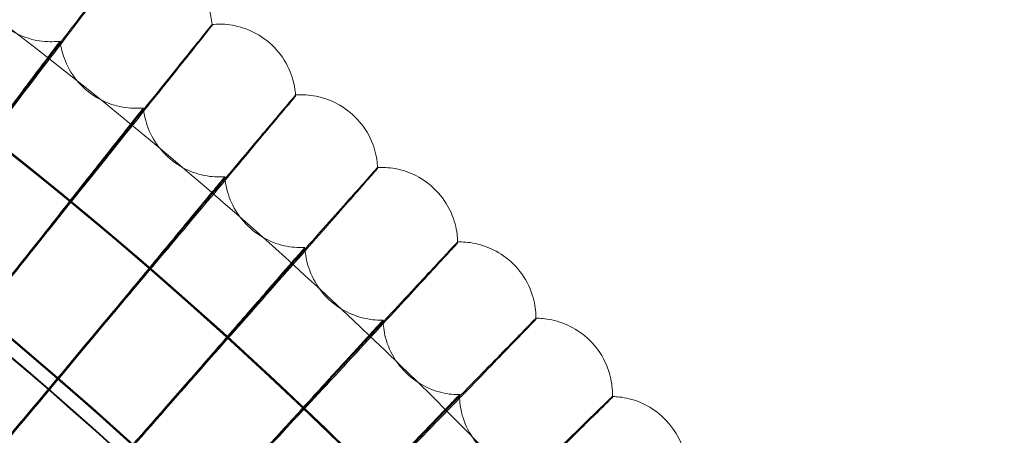
# Model space of a CAD drawing. Units: millimetres. Extents: x 539 to 2739, y -4323 to 3177.
# Drawn here: x 1920 to 2023, y -247 to -203 of the extents above; entities that cross this region are included whole.
import ezdxf

# ---------------------------------------------------------------- set-up
doc = ezdxf.new("R2010")
doc.units = ezdxf.units.MM

# ---------------------------------------------------------------- blocks, each defined once
blk = doc.blocks.new('A$C26C6295C')
at = {"color": 0, "linetype": 'Continuous', "lineweight": 0}
for p, q in [((1939.82, -203.98), (1939.82, -203.88)), ((1923.92, -205.63), (1923.92, -205.72)), ((1948.57, -211.36), (1948.57, -211.26)), ((1932.63, -212.62), (1932.63, -212.72)), ((1957.14, -218.95), (1957.14, -218.85)), ((1941.17, -219.82), (1941.17, -219.92)), ((1965.52, -226.74), (1965.52, -226.65)), ((1949.54, -227.23), (1949.54, -227.33)), ((1957.72, -234.84), (1957.72, -234.94)), ((1973.72, -234.74), (1973.72, -234.64)), ((1965.72, -242.64), (1965.72, -242.74)), ((1981.71, -242.93), (1981.71, -242.83)), ((1981.72, -242.74), (1981.72, -242.64))]:
    blk.add_line(p, q, dxfattribs=at)
for centre, major_axis, ratio, start_param, end_param in [((1638.81, -569.61), (450, 0.09), 0.999998, 6.252656, 9.394249), ((1638.81, -569.75), (450, 0.09), 0.999998, 6.252656, 9.394249), ((1638.81, -569.61), (420, 0.08), 0.999998, 6.252656, 9.394249), ((1638.81, -569.75), (420, 0.08), 0.999998, 6.252656, 9.394249), ((1638.81, -569.65), (-435, -0.09), 0.999998, 3.765443, 4.229362), ((1638.81, -569.73), (435, 0.09), 0.999998, 0.62385, 1.087769), ((1638.81, -569.65), (-433.5, -0.09), 0.999998, 3.765445, 4.229418), ((1638.81, -569.73), (433.5, 0.09), 0.999998, 0.623852, 1.087826), ((1645.08, -574.57), (-411.93, -518.35), 0.000015, 3.977493, 4.026913), ((1645.08, -574.57), (-411.93, -518.35), 0.000015, 2.256234, 2.305654), ((1645.08, -574.76), (-411.93, -518.35), 0.000015, 3.977493, 4.026913), ((1645.08, -574.76), (-411.93, -518.35), 0.000015, 2.256234, 2.305654), ((1644.96, -574.72), (-424.34, -508.25), 0.000016, 3.977493, 4.026914), ((1644.96, -574.72), (-424.34, -508.25), 0.000016, 2.256234, 2.305655), ((1644.96, -574.91), (-424.34, -508.25), 0.000016, 3.977493, 4.026914), ((1644.96, -574.91), (-424.34, -508.25), 0.000016, 2.256234, 2.305655), ((1644.83, -574.87), (-436.49, -497.84), 0.000016, 3.977494, 4.026914), ((1644.83, -574.87), (-436.49, -497.84), 0.000016, 2.256235, 2.305655), ((1644.83, -575.06), (-436.49, -497.84), 0.000016, 3.977494, 4.026914), ((1644.83, -575.06), (-436.49, -497.84), 0.000016, 2.256235, 2.305655)]:
    blk.add_ellipse(centre, major_axis=major_axis, ratio=ratio, start_param=start_param, end_param=end_param, dxfattribs=at)
for centre, major_axis in [((1638.81, -569.61), (450, 0.09)), ((1638.81, -569.75), (450, 0.09)), ((1638.81, -569.61), (435, 0.09)), ((1638.81, -569.75), (435, 0.09)), ((1638.81, -569.61), (420, 0.08)), ((1638.81, -569.75), (420, 0.08)), ((1638.81, -569.61), (405, 0.08)), ((1638.81, -569.75), (405, 0.08))]:
    blk.add_ellipse(centre, major_axis=major_axis, ratio=0.999998, dxfattribs=at)
for points, knots in [([(2098.88, -583.65), (2100.37, -534.58), (2093.94, -485.27), (2065.89, -391.17), (2044.28, -346.39), (1988.05, -265.89), (1953.45, -230.18), (1874.76, -171.45), (1830.68, -148.44), (1737.51, -117.45), (1688.43, -109.47), (1590.24, -109.36), (1541.14, -117.23), (1447.9, -148.01), (1403.77, -170.92), (1324.94, -229.47), (1290.26, -265.1), (1233.85, -345.48), (1212.14, -390.21), (1186.46, -475.66), (1179.97, -515.62), (1178.75, -555.73)], [6.252852, 6.252852, 6.252852, 6.252852, 6.572852, 6.572852, 6.892852, 6.892852, 7.212851, 7.212851, 7.532852, 7.532852, 7.852852, 7.852852, 8.172852, 8.172852, 8.492853, 8.492853, 8.812853, 8.812853, 9.132853, 9.132853, 9.394445, 9.394445, 9.394445, 9.394445]), ([(2058.81, -569.67), (2058.81, -524.87), (2051.57, -480.08), (2023.37, -395.03), (2002.41, -354.79), (1948.88, -282.94), (1916.33, -251.33), (1842.92, -199.96), (1802.08, -180.2), (1716.23, -154.53), (1671.25, -148.62), (1581.69, -151.25), (1537.13, -159.79), (1452.94, -190.47), (1413.33, -212.59), (1343.07, -268.19), (1312.43, -301.65), (1263.22, -376.53), (1244.66, -417.94), (1224.72, -492.46), (1219.99, -524.68), (1219.01, -557.02)], [0.000196, 0.000196, 0.000196, 0.000196, 0.320196, 0.320196, 0.640196, 0.640196, 0.960196, 0.960196, 1.280196, 1.280196, 1.600196, 1.600196, 1.920196, 1.920196, 2.240196, 2.240196, 2.560196, 2.560196, 2.880196, 2.880196, 3.11126, 3.11126, 3.11126, 3.11126]), ([(1921.8, -189.77), (1921.8, -189.76), (1921.35, -190.37), (1919.62, -192.76), (1918.34, -194.51), (1915.13, -198.94), (1913.22, -201.58), (1909.02, -207.37), (1906.78, -210.47), (1904.51, -213.6)], [18.861645, 18.861645, 18.861645, 18.861645, 20.030801, 20.030801, 21.201488, 21.201488, 22.371923, 22.371923, 23.533741, 23.533741, 23.533741, 23.533741]), ([(1904.51, -213.82), (1906.48, -211.09), (1908.44, -208.39), (1912.44, -202.86), (1914.4, -200.14), (1917.77, -195.47), (1919.14, -193.57), (1920.67, -191.45), (1921.09, -190.86), (1921.66, -190.07), (1921.8, -189.87), (1921.8, -189.86)], [14.189657, 14.189657, 14.189657, 14.189657, 15.201755, 15.201755, 16.368488, 16.368488, 17.536347, 17.536347, 18.198477, 18.198477, 18.860398, 18.860398, 18.860398, 18.860398]), ([(1930.9, -196.72), (1930.89, -196.71), (1930.43, -197.31), (1928.64, -199.65), (1927.32, -201.37), (1924, -205.73), (1922.03, -208.32), (1917.7, -214), (1915.38, -217.05), (1913.03, -220.13)], [18.861439, 18.861439, 18.861439, 18.861439, 20.030801, 20.030801, 21.201488, 21.201488, 22.371923, 22.371923, 23.533741, 23.533741, 23.533741, 23.533741]), ([(1939.82, -203.88), (1939.77, -203.37), (1939.67, -202.75), (1939.16, -201.3), (1938.75, -200.46), (1937.57, -198.99), (1936.87, -198.36), (1935.39, -197.43), (1934.63, -197.12), (1933.09, -196.71), (1932.36, -196.65), (1931.43, -196.66), (1931.15, -196.69), (1930.9, -196.72)], [1.569492695, 1.569492695, 1.569492695, 1.569492695, 1.56999691, 1.56999691, 1.570501124, 1.570501124, 1.570917478, 1.570917478, 1.571314983, 1.571314983, 1.571778639, 1.571778639, 1.572013768, 1.572013768, 1.572013768, 1.572013768]), ([(1913.03, -220.34), (1915.07, -217.66), (1917.09, -215.01), (1921.22, -209.58), (1923.26, -206.9), (1926.74, -202.32), (1928.15, -200.46), (1929.73, -198.37), (1930.16, -197.79), (1930.75, -197.02), (1930.9, -196.82), (1930.9, -196.81)], [14.189657, 14.189657, 14.189657, 14.189657, 15.201755, 15.201755, 16.368488, 16.368488, 17.536347, 17.536347, 18.198477, 18.198477, 18.860398, 18.860398, 18.860398, 18.860398]), ([(1915.04, -198.84), (1915.11, -199.35), (1915.25, -199.96), (1915.81, -201.36), (1916.25, -202.15), (1917.45, -203.55), (1918.16, -204.15), (1919.66, -205.03), (1920.44, -205.31), (1921.98, -205.67), (1922.72, -205.7), (1923.54, -205.67), (1923.73, -205.65), (1923.92, -205.63)], [1.56959331, 1.56959331, 1.56959331, 1.56959331, 1.570058609, 1.570058609, 1.570523908, 1.570523908, 1.570925142, 1.570925142, 1.571310903, 1.571310903, 1.571763317, 1.571763317, 1.571919804, 1.571919804, 1.571919804, 1.571919804]), ([(1939.82, -203.88), (1939.82, -203.88), (1939.35, -204.46), (1937.5, -206.76), (1936.14, -208.45), (1932.71, -212.73), (1930.68, -215.27), (1926.21, -220.85), (1923.82, -223.83), (1921.4, -226.85)], [18.860398, 18.860398, 18.860398, 18.860398, 20.030801, 20.030801, 21.201488, 21.201488, 22.371923, 22.371923, 23.533741, 23.533741, 23.533741, 23.533741]), ([(1921.4, -227.07), (1923.5, -224.44), (1925.59, -221.84), (1929.85, -216.51), (1931.94, -213.88), (1935.53, -209.39), (1936.99, -207.56), (1938.62, -205.51), (1939.07, -204.94), (1939.67, -204.18), (1939.82, -203.98), (1939.82, -203.98)], [14.189657, 14.189657, 14.189657, 14.189657, 15.201755, 15.201755, 16.368488, 16.368488, 17.536347, 17.536347, 18.198477, 18.198477, 18.860398, 18.860398, 18.860398, 18.860398]), ([(1948.57, -211.26), (1948.53, -210.75), (1948.44, -210.13), (1947.97, -208.67), (1947.58, -207.81), (1946.44, -206.31), (1945.76, -205.67), (1944.3, -204.71), (1943.54, -204.37), (1942.02, -203.93), (1941.28, -203.85), (1940.36, -203.84), (1940.08, -203.86), (1939.82, -203.88)], [1.569452455, 1.569452455, 1.569452455, 1.569452455, 1.569972234, 1.569972234, 1.570492012, 1.570492012, 1.570921218, 1.570921218, 1.571330993, 1.571330993, 1.571808961, 1.571808961, 1.572051348, 1.572051348, 1.572051348, 1.572051348]), ([(1913.03, -220.15), (1914.31, -218.44), (1915.57, -216.75), (1918.11, -213.36), (1919.33, -211.73), (1921.42, -208.94), (1922.27, -207.81), (1923.22, -206.55), (1923.48, -206.2), (1923.83, -205.74), (1923.92, -205.62), (1923.92, -205.63)], [8.532895, 8.532895, 8.532895, 8.532895, 9.173181, 9.173181, 9.881874, 9.881874, 10.5896, 10.5896, 10.989238, 10.989238, 11.389263, 11.389263, 11.389263, 11.389263]), ([(1923.92, -205.72), (1923.92, -205.73), (1923.64, -206.1), (1922.58, -207.53), (1921.79, -208.58), (1919.82, -211.23), (1918.65, -212.8), (1916.06, -216.26), (1914.68, -218.11), (1913.19, -220.1), (1913.11, -220.21), (1913.03, -220.32)], [11.389263, 11.389263, 11.389263, 11.389263, 12.094222, 12.094222, 12.798442, 12.798442, 13.502475, 13.502475, 14.206689, 14.206689, 14.246991, 14.246991, 14.246991, 14.246991]), ([(1923.92, -205.63), (1923.98, -206.14), (1924.1, -206.75), (1924.63, -208.16), (1925.04, -208.96), (1926.21, -210.39), (1926.91, -211.01), (1928.39, -211.92), (1929.16, -212.22), (1930.69, -212.62), (1931.43, -212.67), (1932.25, -212.65), (1932.45, -212.64), (1932.63, -212.62)], [1.569554244, 1.569554244, 1.569554244, 1.569554244, 1.570034653, 1.570034653, 1.570515061, 1.570515061, 1.570929325, 1.570929325, 1.571327614, 1.571327614, 1.571794718, 1.571794718, 1.571956287, 1.571956287, 1.571956287, 1.571956287]), ([(1948.57, -211.26), (1948.57, -211.26), (1948.08, -211.83), (1946.18, -214.09), (1944.78, -215.74), (1941.25, -219.93), (1939.15, -222.42), (1934.55, -227.89), (1932.09, -230.82), (1929.6, -233.78)], [18.860398, 18.860398, 18.860398, 18.860398, 20.030801, 20.030801, 21.201488, 21.201488, 22.371923, 22.371923, 23.533741, 23.533741, 23.533741, 23.533741]), ([(1929.6, -234), (1931.76, -231.42), (1933.91, -228.87), (1938.3, -223.64), (1940.46, -221.07), (1944.15, -216.66), (1945.65, -214.87), (1947.33, -212.86), (1947.79, -212.3), (1948.42, -211.56), (1948.57, -211.36), (1948.57, -211.36)], [14.189657, 14.189657, 14.189657, 14.189657, 15.201755, 15.201755, 16.368488, 16.368488, 17.536347, 17.536347, 18.198477, 18.198477, 18.860398, 18.860398, 18.860398, 18.860398]), ([(1957.14, -218.85), (1957.12, -218.34), (1957.04, -217.72), (1956.61, -216.24), (1956.23, -215.38), (1955.13, -213.85), (1954.46, -213.19), (1953.03, -212.19), (1952.28, -211.84), (1950.77, -211.36), (1950.04, -211.27), (1949.11, -211.24), (1948.83, -211.24), (1948.57, -211.26)], [1.569413, 1.569413, 1.569413, 1.569413, 1.569948039, 1.569948039, 1.570483078, 1.570483078, 1.570924885, 1.570924885, 1.571346691, 1.571346691, 1.571838692, 1.571838692, 1.572088195, 1.572088195, 1.572088195, 1.572088195]), ([(1921.4, -226.88), (1922.71, -225.2), (1924.02, -223.54), (1926.63, -220.21), (1927.9, -218.61), (1930.05, -215.87), (1930.93, -214.76), (1931.91, -213.53), (1932.18, -213.19), (1932.54, -212.73), (1932.63, -212.62), (1932.63, -212.62)], [8.532895, 8.532895, 8.532895, 8.532895, 9.173181, 9.173181, 9.881874, 9.881874, 10.5896, 10.5896, 10.989238, 10.989238, 11.389263, 11.389263, 11.389263, 11.389263]), ([(1932.63, -212.72), (1932.63, -212.72), (1932.35, -213.09), (1931.24, -214.5), (1930.44, -215.53), (1928.4, -218.12), (1927.19, -219.66), (1924.53, -223.06), (1923.09, -224.88), (1921.56, -226.84), (1921.48, -226.94), (1921.4, -227.05)], [11.389263, 11.389263, 11.389263, 11.389263, 12.094222, 12.094222, 12.798442, 12.798442, 13.502475, 13.502475, 14.206689, 14.206689, 14.246991, 14.246991, 14.246991, 14.246991]), ([(1932.63, -212.62), (1932.68, -213.13), (1932.79, -213.75), (1933.28, -215.17), (1933.68, -215.99), (1934.81, -217.44), (1935.49, -218.07), (1936.95, -219.02), (1937.71, -219.34), (1939.23, -219.78), (1939.97, -219.84), (1940.79, -219.85), (1940.99, -219.84), (1941.17, -219.82)], [1.569515904, 1.569515904, 1.569515904, 1.569515904, 1.570011142, 1.570011142, 1.570506379, 1.570506379, 1.570933431, 1.570933431, 1.571344013, 1.571344013, 1.571825537, 1.571825537, 1.571992092, 1.571992092, 1.571992092, 1.571992092]), ([(1957.14, -218.85), (1957.14, -218.85), (1956.64, -219.41), (1954.68, -221.62), (1953.24, -223.24), (1949.61, -227.34), (1947.45, -229.78), (1942.72, -235.14), (1940.19, -238.01), (1937.63, -240.91)], [18.860398, 18.860398, 18.860398, 18.860398, 20.030801, 20.030801, 21.201488, 21.201488, 22.371923, 22.371923, 23.533741, 23.533741, 23.533741, 23.533741]), ([(1937.63, -241.12), (1939.85, -238.6), (1942.06, -236.1), (1946.57, -230.98), (1948.79, -228.46), (1952.6, -224.14), (1954.14, -222.38), (1955.86, -220.42), (1956.34, -219.87), (1956.98, -219.14), (1957.14, -218.95), (1957.14, -218.95)], [14.189657, 14.189657, 14.189657, 14.189657, 15.201755, 15.201755, 16.368488, 16.368488, 17.536347, 17.536347, 18.198477, 18.198477, 18.860398, 18.860398, 18.860398, 18.860398]), ([(1965.52, -226.65), (1965.51, -226.13), (1965.45, -225.51), (1965.05, -224.02), (1964.7, -223.16), (1963.63, -221.6), (1962.98, -220.93), (1961.58, -219.89), (1960.83, -219.52), (1959.34, -219), (1958.6, -218.89), (1957.68, -218.84), (1957.4, -218.84), (1957.14, -218.85)], [1.569374352, 1.569374352, 1.569374352, 1.569374352, 1.569924339, 1.569924339, 1.570474326, 1.570474326, 1.570928477, 1.570928477, 1.571362067, 1.571362067, 1.571867814, 1.571867814, 1.572124287, 1.572124287, 1.572124287, 1.572124287]), ([(1929.6, -233.81), (1930.95, -232.16), (1932.3, -230.53), (1934.99, -227.27), (1936.29, -225.7), (1938.52, -223.01), (1939.42, -221.92), (1940.43, -220.71), (1940.7, -220.38), (1941.08, -219.93), (1941.17, -219.82), (1941.17, -219.82)], [8.532895, 8.532895, 8.532895, 8.532895, 9.173181, 9.173181, 9.881874, 9.881874, 10.5896, 10.5896, 10.989238, 10.989238, 11.389263, 11.389263, 11.389263, 11.389263]), ([(1941.17, -219.92), (1941.17, -219.93), (1940.88, -220.28), (1939.74, -221.67), (1938.91, -222.68), (1936.81, -225.22), (1935.57, -226.73), (1932.82, -230.07), (1931.35, -231.85), (1929.77, -233.77), (1929.68, -233.87), (1929.6, -233.97)], [11.389263, 11.389263, 11.389263, 11.389263, 12.094222, 12.094222, 12.798442, 12.798442, 13.502475, 13.502475, 14.206689, 14.206689, 14.246991, 14.246991, 14.246991, 14.246991]), ([(1941.17, -219.82), (1941.21, -220.34), (1941.3, -220.96), (1941.76, -222.39), (1942.14, -223.21), (1943.23, -224.69), (1943.9, -225.34), (1945.34, -226.33), (1946.09, -226.67), (1947.6, -227.14), (1948.33, -227.22), (1949.15, -227.25), (1949.35, -227.24), (1949.54, -227.23)], [1.569478312, 1.569478312, 1.569478312, 1.569478312, 1.569988089, 1.569988089, 1.570497867, 1.570497867, 1.570937456, 1.570937456, 1.571360093, 1.571360093, 1.571855754, 1.571855754, 1.572027199, 1.572027199, 1.572027199, 1.572027199]), ([(1965.52, -226.65), (1965.52, -226.64), (1965.01, -227.19), (1962.99, -229.35), (1961.52, -230.94), (1957.79, -234.95), (1955.58, -237.34), (1950.71, -242.58), (1948.11, -245.38), (1945.48, -248.22)], [18.860398, 18.860398, 18.860398, 18.860398, 20.030801, 20.030801, 21.201488, 21.201488, 22.371923, 22.371923, 23.533741, 23.533741, 23.533741, 23.533741]), ([(1973.72, -234.64), (1973.72, -234.13), (1973.67, -233.5), (1973.31, -232.01), (1972.98, -231.13), (1971.95, -229.55), (1971.32, -228.86), (1969.93, -227.79), (1969.2, -227.41), (1967.71, -226.85), (1966.99, -226.72), (1966.06, -226.65), (1965.78, -226.64), (1965.52, -226.65)], [1.569336535, 1.569336535, 1.569336535, 1.569336535, 1.569901149, 1.569901149, 1.570465763, 1.570465763, 1.570931991, 1.570931991, 1.571377113, 1.571377113, 1.57189631, 1.57189631, 1.572159604, 1.572159604, 1.572159604, 1.572159604]), ([(1937.62, -240.93), (1939.02, -239.32), (1940.41, -237.72), (1943.18, -234.53), (1944.52, -232.99), (1946.81, -230.36), (1947.73, -229.29), (1948.77, -228.1), (1949.06, -227.78), (1949.44, -227.34), (1949.54, -227.23), (1949.54, -227.23)], [8.532895, 8.532895, 8.532895, 8.532895, 9.173181, 9.173181, 9.881874, 9.881874, 10.5896, 10.5896, 10.989238, 10.989238, 11.389263, 11.389263, 11.389263, 11.389263]), ([(1949.54, -227.33), (1949.54, -227.33), (1949.24, -227.69), (1948.07, -229.04), (1947.21, -230.03), (1945.05, -232.52), (1943.77, -234.01), (1940.94, -237.27), (1939.43, -239.02), (1937.8, -240.9), (1937.71, -241), (1937.62, -241.1)], [11.389263, 11.389263, 11.389263, 11.389263, 12.094222, 12.094222, 12.798442, 12.798442, 13.502475, 13.502475, 14.206689, 14.206689, 14.246991, 14.246991, 14.246991, 14.246991]), ([(1945.48, -248.44), (1947.77, -245.97), (1950.04, -243.52), (1954.67, -238.52), (1956.95, -236.05), (1960.86, -231.82), (1962.44, -230.11), (1964.21, -228.18), (1964.7, -227.65), (1965.36, -226.93), (1965.52, -226.75), (1965.52, -226.74)], [14.189657, 14.189657, 14.189657, 14.189657, 15.201755, 15.201755, 16.368488, 16.368488, 17.536347, 17.536347, 18.198477, 18.198477, 18.860398, 18.860398, 18.860398, 18.860398]), ([(1949.54, -227.23), (1949.56, -227.75), (1949.64, -228.37), (1950.06, -229.81), (1950.42, -230.64), (1951.48, -232.15), (1952.13, -232.82), (1953.54, -233.83), (1954.29, -234.19), (1955.79, -234.7), (1956.52, -234.8), (1957.34, -234.84), (1957.53, -234.85), (1957.72, -234.84)], [1.569441489, 1.569441489, 1.569441489, 1.569441489, 1.569965509, 1.569965509, 1.570489528, 1.570489528, 1.570941399, 1.570941399, 1.571375844, 1.571375844, 1.571885353, 1.571885353, 1.572061588, 1.572061588, 1.572061588, 1.572061588]), ([(1945.48, -248.25), (1946.91, -246.67), (1948.34, -245.1), (1951.19, -241.98), (1952.56, -240.47), (1954.91, -237.9), (1955.87, -236.85), (1956.93, -235.69), (1957.23, -235.37), (1957.62, -234.95), (1957.72, -234.84), (1957.72, -234.84)], [8.532895, 8.532895, 8.532895, 8.532895, 9.173181, 9.173181, 9.881874, 9.881874, 10.5896, 10.5896, 10.989238, 10.989238, 11.389263, 11.389263, 11.389263, 11.389263]), ([(1973.72, -234.64), (1973.72, -234.63), (1973.19, -235.17), (1971.12, -237.28), (1969.61, -238.84), (1965.78, -242.76), (1963.51, -245.09), (1958.52, -250.21), (1955.86, -252.95), (1953.16, -255.73)], [18.860398, 18.860398, 18.860398, 18.860398, 20.030801, 20.030801, 21.201488, 21.201488, 22.371923, 22.371923, 23.533741, 23.533741, 23.533741, 23.533741]), ([(1953.16, -255.94), (1955.5, -253.53), (1957.83, -251.14), (1962.58, -246.24), (1964.92, -243.84), (1968.93, -239.71), (1970.56, -238.02), (1972.37, -236.14), (1972.87, -235.62), (1973.55, -234.92), (1973.72, -234.74), (1973.72, -234.74)], [14.189657, 14.189657, 14.189657, 14.189657, 15.201755, 15.201755, 16.368488, 16.368488, 17.536347, 17.536347, 18.198477, 18.198477, 18.860398, 18.860398, 18.860398, 18.860398]), ([(1957.72, -234.84), (1957.73, -235.36), (1957.79, -235.98), (1958.18, -237.43), (1958.52, -238.27), (1959.54, -239.8), (1960.18, -240.49), (1961.57, -241.54), (1962.3, -241.92), (1963.79, -242.46), (1964.51, -242.58), (1965.33, -242.64), (1965.53, -242.64), (1965.72, -242.64)], [1.569405457, 1.569405457, 1.569405457, 1.569405457, 1.569943413, 1.569943413, 1.570481369, 1.570481369, 1.570945258, 1.570945258, 1.571391257, 1.571391257, 1.571914316, 1.571914316, 1.572095237, 1.572095237, 1.572095237, 1.572095237]), ([(1981.72, -242.64), (1981.72, -242.11), (1981.67, -241.47), (1981.3, -239.96), (1980.96, -239.09), (1979.92, -237.52), (1979.3, -236.84), (1977.93, -235.79), (1977.2, -235.4), (1975.72, -234.85), (1975, -234.72), (1974.15, -234.65), (1973.93, -234.64), (1973.72, -234.64)], [1.569369734, 1.569369734, 1.569369734, 1.569369734, 1.569934612, 1.569934612, 1.57049949, 1.57049949, 1.570971462, 1.570971462, 1.571430421, 1.571430421, 1.571973516, 1.571973516, 1.572194124, 1.572194124, 1.572194124, 1.572194124]), ([(1957.72, -234.94), (1957.72, -234.94), (1957.41, -235.29), (1956.21, -236.61), (1955.33, -237.58), (1953.11, -240.02), (1951.79, -241.47), (1948.89, -244.67), (1947.33, -246.38), (1945.66, -248.22), (1945.57, -248.32), (1945.48, -248.42)], [11.389263, 11.389263, 11.389263, 11.389263, 12.094222, 12.094222, 12.798442, 12.798442, 13.502475, 13.502475, 14.206689, 14.206689, 14.246991, 14.246991, 14.246991, 14.246991]), ([(1953.16, -255.75), (1954.63, -254.21), (1956.09, -252.68), (1959.01, -249.62), (1960.42, -248.15), (1962.84, -245.63), (1963.82, -244.61), (1964.91, -243.48), (1965.21, -243.16), (1965.61, -242.75), (1965.72, -242.64), (1965.72, -242.64)], [8.532895, 8.532895, 8.532895, 8.532895, 9.173181, 9.173181, 9.881874, 9.881874, 10.5896, 10.5896, 10.989238, 10.989238, 11.389263, 11.389263, 11.389263, 11.389263]), ([(1965.72, -242.74), (1965.72, -242.75), (1965.4, -243.08), (1964.17, -244.38), (1963.26, -245.33), (1960.99, -247.71), (1959.64, -249.13), (1956.65, -252.25), (1955.05, -253.93), (1953.34, -255.73), (1953.25, -255.82), (1953.16, -255.92)], [11.389263, 11.389263, 11.389263, 11.389263, 12.094222, 12.094222, 12.798442, 12.798442, 13.502475, 13.502475, 14.206689, 14.206689, 14.246991, 14.246991, 14.246991, 14.246991]), ([(1981.71, -242.83), (1981.71, -242.82), (1981.17, -243.35), (1979.05, -245.41), (1977.5, -246.93), (1973.59, -250.75), (1971.26, -253.03), (1966.15, -258.03), (1963.41, -260.71), (1960.65, -263.41)], [18.860398, 18.860398, 18.860398, 18.860398, 20.030801, 20.030801, 21.201488, 21.201488, 22.371923, 22.371923, 23.533741, 23.533741, 23.533741, 23.533741]), ([(1960.65, -263.63), (1963.05, -261.28), (1965.44, -258.94), (1970.31, -254.16), (1972.7, -251.81), (1976.81, -247.78), (1978.47, -246.14), (1980.34, -244.3), (1980.85, -243.79), (1981.54, -243.11), (1981.71, -242.93), (1981.71, -242.93)], [14.189657, 14.189657, 14.189657, 14.189657, 15.201755, 15.201755, 16.368488, 16.368488, 17.536347, 17.536347, 18.198477, 18.198477, 18.860398, 18.860398, 18.860398, 18.860398]), ([(1965.72, -242.64), (1965.72, -243.16), (1965.76, -243.78), (1966.11, -245.25), (1966.43, -246.1), (1967.42, -247.65), (1968.04, -248.35), (1969.4, -249.43), (1970.13, -249.83), (1971.6, -250.4), (1972.32, -250.54), (1973.14, -250.62), (1973.34, -250.64), (1973.52, -250.64)], [1.569370238, 1.569370238, 1.569370238, 1.569370238, 1.569921816, 1.569921816, 1.570473394, 1.570473394, 1.570949029, 1.570949029, 1.571406322, 1.571406322, 1.571942626, 1.571942626, 1.572128128, 1.572128128, 1.572128128, 1.572128128]), ([(1981.71, -242.93), (1981.71, -242.92), (1981.71, -242.9), (1981.72, -242.88), (1981.72, -242.87), (1981.72, -242.84), (1981.72, -242.83), (1981.72, -242.8), (1981.72, -242.79), (1981.72, -242.76), (1981.72, -242.75), (1981.72, -242.74)], [1.5692995706, 1.5692995706, 1.5692995706, 1.5692995706, 1.56931360337, 1.56931360337, 1.56932763614, 1.56932763614, 1.56934166892, 1.56934166892, 1.56935570169, 1.56935570169, 1.56936973447, 1.56936973447, 1.56936973447, 1.56936973447]), ([(1989.52, -250.83), (1989.52, -250.29), (1989.47, -249.64), (1989.09, -248.11), (1988.74, -247.24), (1987.71, -245.69), (1987.09, -245.02), (1985.73, -243.97), (1985, -243.59), (1983.54, -243.04), (1982.83, -242.92), (1982.06, -242.85), (1981.88, -242.84), (1981.71, -242.83)], [1.569404283, 1.569404283, 1.569404283, 1.569404283, 1.569968992, 1.569968992, 1.570533701, 1.570533701, 1.571011868, 1.571011868, 1.571485054, 1.571485054, 1.572049764, 1.572049764, 1.572227829, 1.572227829, 1.572227829, 1.572227829])]:
    blk.add_open_spline(points, degree=3, knots=knots, dxfattribs=at)
for points in [[(1921.4, -226.85), (1921.36, -226.9), (1921.32, -226.96), (1921.28, -227.01)], [(1921.28, -227.03), (1921.32, -226.98), (1921.36, -226.93), (1921.4, -226.88)], [(1921.4, -227.05), (1921.36, -227.1), (1921.32, -227.15), (1921.28, -227.2)], [(1921.28, -227.22), (1921.32, -227.17), (1921.36, -227.12), (1921.4, -227.07)], [(1929.6, -233.78), (1929.55, -233.83), (1929.51, -233.88), (1929.47, -233.93)], [(1929.47, -233.95), (1929.51, -233.91), (1929.55, -233.86), (1929.6, -233.81)], [(1929.6, -233.97), (1929.55, -234.02), (1929.51, -234.07), (1929.47, -234.12)], [(1929.47, -234.15), (1929.51, -234.1), (1929.55, -234.05), (1929.6, -234)], [(1937.63, -240.91), (1937.58, -240.96), (1937.54, -241), (1937.5, -241.05)], [(1937.5, -241.08), (1937.54, -241.03), (1937.58, -240.98), (1937.62, -240.93)], [(1937.62, -241.1), (1937.58, -241.15), (1937.54, -241.2), (1937.5, -241.25)], [(1937.5, -241.27), (1937.54, -241.22), (1937.58, -241.17), (1937.63, -241.12)]]:
    blk.add_open_spline(points, degree=3, dxfattribs=at)

msp = doc.modelspace()

# ---------------------------------------------------------------- block references
msp.add_blockref('A$C26C6295C', (0, 0))

doc.saveas('drawing.dxf')
